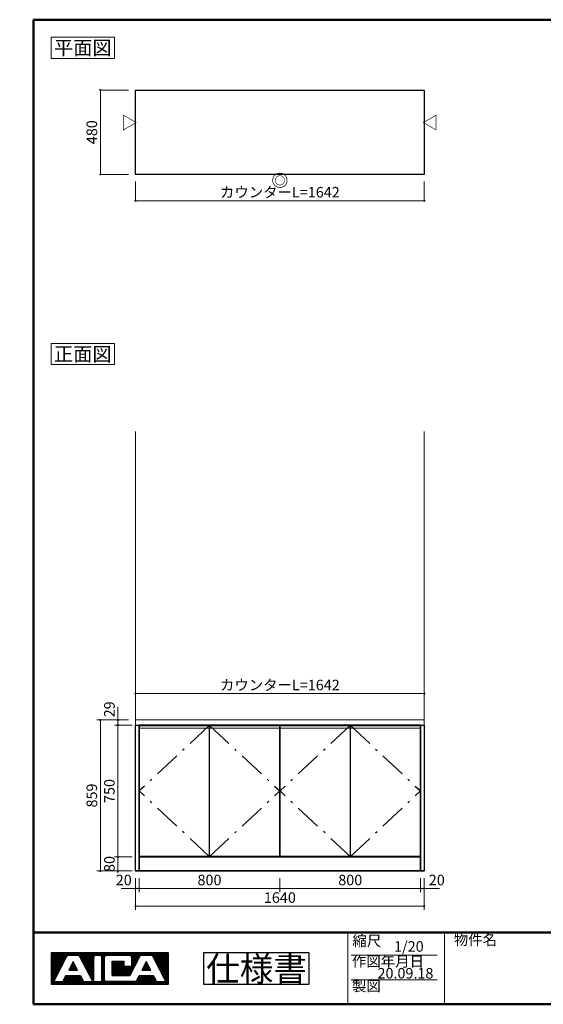
# Model space of a CAD drawing. Units: millimetres. Extents: x 1 to 405, y 5 to 285.
# Drawn here: x 1 to 150, y 5 to 285 of the extents above; entities that cross this region are included whole.
import ezdxf

# ---------------------------------------------------------------- set-up
doc = ezdxf.new("R2010")
doc.units = ezdxf.units.MM
doc.header["$LTSCALE"] = 0.25
doc.linetypes.add('DASHDOT', pattern=[50.5, 30, -9, 2.5, -9])
for name, color, linetype, lineweight in [('1', 7, 'Continuous', 30), ('10', 214, 'Continuous', 50), ('11', 7, 'Continuous', 30), ('12', 94, 'Continuous', 9), ('2', 134, 'Continuous', 9)]:
    doc.layers.add(name, color=color, linetype=linetype, lineweight=lineweight)
doc.styles.get("Standard").update_dxf_attribs({"font": 'txt', "bigfont": 'bigfont'})
doc.styles.add('ＭＳ ゴシック', font='txt')
doc.dimstyles.get("Standard").update_dxf_attribs({"dimtxt": 0.18, "dimasz": 0.18, "dimexe": 0.18, "dimexo": 0.0625, "dimgap": 0.09, "dimtad": 0, "dimtih": 1, "dimtoh": 1, "dimdec": 4, "dimzin": 0, "dimdsep": 46, "dimtxsty": 'Standard', "dimcen": 0.09, "dimadec": 0, "dimazin": 0, "dimtfac": 1, "dimtdec": 4, "dimtofl": 0, "dimtmove": 0, "dimatfit": 3, "dimfxl": 1, "dimtolj": 1, "dimtzin": 0, "dimarcsym": 0})

# ---------------------------------------------------------------- blocks, each defined once
blk = doc.blocks.new('*G16')
at = {"layer": '11', "color": 7, "linetype": 'Continuous', "lineweight": 30}
for p, q in [((53.33, 19.64), (53.33, 10.77)), ((83.33, 19.64), (53.33, 19.64)), ((83.33, 10.77), (83.33, 19.64)), ((53.33, 10.77), (83.33, 10.77))]:
    blk.add_line(p, q, dxfattribs=at)
blk = doc.blocks.new('*G18')
at = {"layer": '2', "color": 134, "linetype": 'Continuous', "lineweight": 9}
for p, q in [((10, 192.91), (28, 192.91)), ((10, 186.91), (10, 192.91)), ((28, 192.91), (28, 186.91)), ((28, 186.91), (10, 186.91))]:
    blk.add_line(p, q, dxfattribs=at)
blk = doc.blocks.new('*G17')
blk.add_blockref('*G18', (0, 0))
at = {"layer": '2', "color": 134, "linetype": 'Continuous', "lineweight": 9, "insert": (19, 187.91), "char_height": 4, "width": 19.0067, "attachment_point": 8}
blk.add_mtext('{\\fＭＳ ゴシック;\\T0.750000;正面図}', dxfattribs=at)
blk = doc.blocks.new('*G20')
at = {"layer": '2', "color": 134, "linetype": 'Continuous', "lineweight": 9}
for p, q in [((10, 280), (28, 280)), ((10, 274), (10, 280)), ((28, 280), (28, 274)), ((28, 274), (10, 274))]:
    blk.add_line(p, q, dxfattribs=at)
blk = doc.blocks.new('*G19')
blk.add_blockref('*G20', (0, 0))
at = {"layer": '2', "color": 134, "linetype": 'Continuous', "lineweight": 9, "insert": (19, 275), "char_height": 4, "width": 18.9783, "attachment_point": 8}
blk.add_mtext('{\\fＭＳ ゴシック;\\T0.750000;平面図}', dxfattribs=at)
blk = doc.blocks.new('_DOT')
at = {"color": 0}
blk.add_line((-0.5, 0), (-1, 0), dxfattribs=at)
at = {"color": 0, "const_width": 0.5}
blk.add_lwpolyline([(-0.25, 0, 1), (0.25, 0, 1)], format="xyb", close=True, dxfattribs=at)
blk = doc.blocks.new('Dim1')
at = {"layer": '2', "color": 134, "linetype": 'Continuous', "lineweight": 9}
for p, q in [((33, 46.91), (28, 46.91)), ((29, 42.91), (29, 46.91)), ((33, 42.91), (28, 42.91))]:
    blk.add_line(p, q, dxfattribs=at)
at = {"layer": '2', "color": 134, "linetype": 'Continuous', "lineweight": 9, "xscale": 0.5999999999999999, "yscale": 0.5999999999999999, "zscale": 0.5999999999999999}
for p, rotation in [((29, 46.91), 269.9999999999998), ((29, 42.91), 89.99999999999959)]:
    blk.add_blockref('_DOT', p, dxfattribs=dict(at, rotation=rotation))
at = {"layer": '2', "color": 134, "linetype": 'Continuous', "lineweight": 9, "insert": (29, 44.91), "char_height": 3, "width": 24.2857, "attachment_point": 8, "rotation": 90, "style": 'ＭＳ ゴシック'}
blk.add_mtext('80', dxfattribs=at)
blk = doc.blocks.new('*G26')
at = {"layer": '1', "color": 7, "linetype": 'Continuous', "lineweight": 30}
for p, q in [((35, 46.91), (115, 46.91)), ((35, 42.91), (35, 46.91)), ((115, 46.91), (115, 42.91)), ((115, 42.91), (35, 42.91))]:
    blk.add_line(p, q, dxfattribs=at)
blk = doc.blocks.new('Dim2')
at = {"layer": '2', "color": 134, "linetype": 'Continuous', "lineweight": 9}
for p, q in [((33, 84.41), (28, 84.41)), ((29, 46.91), (29, 84.41)), ((33, 46.91), (28, 46.91))]:
    blk.add_line(p, q, dxfattribs=at)
at = {"layer": '2', "color": 134, "linetype": 'Continuous', "lineweight": 9, "xscale": 0.5999999999999999, "yscale": 0.5999999999999999, "zscale": 0.5999999999999999}
for p, rotation in [((29, 84.41), 89.99999999999991), ((29, 46.91), 269.9999999999998)]:
    blk.add_blockref('_DOT', p, dxfattribs=dict(at, rotation=rotation))
at = {"layer": '2', "color": 134, "linetype": 'Continuous', "lineweight": 9, "insert": (29, 65.66), "char_height": 3, "width": 38.5714, "attachment_point": 8, "rotation": 90, "style": 'ＭＳ ゴシック'}
blk.add_mtext('750', dxfattribs=at)
blk = doc.blocks.new('*G29')
at = {"layer": '1', "color": 7, "linetype": 'Continuous', "lineweight": 30}
for p, q in [((35.05, 47.06), (35.05, 84.26)), ((35.05, 84.26), (54.95, 84.26)), ((54.95, 84.26), (54.95, 47.06)), ((54.95, 47.06), (35.05, 47.06))]:
    blk.add_line(p, q, dxfattribs=at)
blk = doc.blocks.new('*G30')
at = {"layer": '1', "color": 7, "linetype": 'Continuous', "lineweight": 30}
for p, q in [((55.05, 47.06), (55.05, 84.26)), ((55.05, 84.26), (74.95, 84.26)), ((74.95, 84.26), (74.95, 47.06)), ((74.95, 47.06), (55.05, 47.06))]:
    blk.add_line(p, q, dxfattribs=at)
blk = doc.blocks.new('*G31')
at = {"layer": '1', "color": 7, "linetype": 'Continuous', "lineweight": 30}
for p, q in [((75, 84.41), (35, 84.41)), ((35, 84.41), (35, 46.91)), ((75, 46.91), (75, 84.41)), ((35, 46.91), (75, 46.91))]:
    blk.add_line(p, q, dxfattribs=at)
blk = doc.blocks.new('*G28')
at = {"layer": '1', "color": 7, "linetype": 'Continuous', "lineweight": 9}
for p, q in [((35.05, 83.56), (54.95, 83.56)), ((55.05, 83.56), (74.95, 83.56))]:
    blk.add_line(p, q, dxfattribs=at)
at = {"layer": '2', "color": 134, "linetype": 'DASHDOT', "lineweight": 30}
for p, q in [((54.95, 84.26), (35.05, 65.66)), ((55.05, 84.26), (74.95, 65.66)), ((54.95, 47.06), (35.05, 65.66)), ((55.05, 47.06), (74.95, 65.66))]:
    blk.add_line(p, q, dxfattribs=at)
for name in ['*G31', '*G29', '*G30']:
    blk.add_blockref(name, (0, 0))
blk = doc.blocks.new('*G33')
at = {"layer": '1', "color": 7, "linetype": 'Continuous', "lineweight": 30}
for p, q in [((75.05, 47.06), (75.05, 84.26)), ((75.05, 84.26), (94.95, 84.26)), ((94.95, 84.26), (94.95, 47.06)), ((94.95, 47.06), (75.05, 47.06))]:
    blk.add_line(p, q, dxfattribs=at)
blk = doc.blocks.new('*G34')
at = {"layer": '1', "color": 7, "linetype": 'Continuous', "lineweight": 30}
for p, q in [((95.05, 47.06), (95.05, 84.26)), ((95.05, 84.26), (114.95, 84.26)), ((114.95, 84.26), (114.95, 47.06)), ((114.95, 47.06), (95.05, 47.06))]:
    blk.add_line(p, q, dxfattribs=at)
blk = doc.blocks.new('*G35')
at = {"layer": '1', "color": 7, "linetype": 'Continuous', "lineweight": 30}
for p, q in [((115, 84.41), (75, 84.41)), ((75, 84.41), (75, 46.91)), ((115, 46.91), (115, 84.41)), ((75, 46.91), (115, 46.91))]:
    blk.add_line(p, q, dxfattribs=at)
blk = doc.blocks.new('*G32')
at = {"layer": '1', "color": 7, "linetype": 'Continuous', "lineweight": 9}
for p, q in [((75.05, 83.56), (94.95, 83.56)), ((95.05, 83.56), (114.95, 83.56))]:
    blk.add_line(p, q, dxfattribs=at)
at = {"layer": '2', "color": 134, "linetype": 'DASHDOT', "lineweight": 30}
for p, q in [((94.95, 84.26), (75.05, 65.66)), ((95.05, 84.26), (114.95, 65.66)), ((94.95, 47.06), (75.05, 65.66)), ((95.05, 47.06), (114.95, 65.66))]:
    blk.add_line(p, q, dxfattribs=at)
for name in ['*G35', '*G33', '*G34']:
    blk.add_blockref(name, (0, 0))
blk = doc.blocks.new('Dim3')
at = {"layer": '2', "color": 134, "linetype": 'Continuous', "lineweight": 9}
for p, q in [((35, 40.91), (35, 36.91)), ((75, 40.91), (75, 36.91)), ((35, 37.91), (75, 37.91))]:
    blk.add_line(p, q, dxfattribs=at)
at = {"layer": '2', "color": 134, "linetype": 'Continuous', "lineweight": 9, "xscale": 0.5999999999999999, "yscale": 0.5999999999999999, "zscale": 0.5999999999999999}
for p, rotation in [((35, 37.91), 179.9999999999998), ((75, 37.91), 359.9999999999997)]:
    blk.add_blockref('_DOT', p, dxfattribs=dict(at, rotation=rotation))
at = {"layer": '2', "color": 134, "linetype": 'Continuous', "lineweight": 9, "insert": (55, 37.91), "char_height": 3, "width": 38.5714, "attachment_point": 8, "style": 'ＭＳ ゴシック'}
blk.add_mtext('800', dxfattribs=at)
blk = doc.blocks.new('Dim4')
at = {"layer": '2', "color": 134, "linetype": 'Continuous', "lineweight": 9}
for p, q in [((75, 40.91), (75, 36.91)), ((115, 40.91), (115, 36.91)), ((75, 37.91), (115, 37.91))]:
    blk.add_line(p, q, dxfattribs=at)
at = {"layer": '2', "color": 134, "linetype": 'Continuous', "lineweight": 9, "xscale": 0.5999999999999999, "yscale": 0.5999999999999999, "zscale": 0.5999999999999999}
for p, rotation in [((75, 37.91), 179.9999999999998), ((115, 37.91), 359.9999999999997)]:
    blk.add_blockref('_DOT', p, dxfattribs=dict(at, rotation=rotation))
at = {"layer": '2', "color": 134, "linetype": 'Continuous', "lineweight": 9, "insert": (95, 37.91), "char_height": 3, "width": 38.5714, "attachment_point": 8, "style": 'ＭＳ ゴシック'}
blk.add_mtext('800', dxfattribs=at)
blk = doc.blocks.new('Dim15')
at = {"layer": '2', "color": 134, "linetype": 'Continuous', "lineweight": 9}
for p, q in [((32, 265), (24, 265)), ((24, 241), (24, 265)), ((32, 241), (24, 241))]:
    blk.add_line(p, q, dxfattribs=at)
at = {"layer": '2', "color": 134, "linetype": 'Continuous', "lineweight": 9, "xscale": 0.6000000000000001, "yscale": 0.6000000000000001, "zscale": 0.6000000000000001}
for p, rotation in [((24, 265), 89.99999999999991), ((24, 241), 269.9999999999998)]:
    blk.add_blockref('_DOT', p, dxfattribs=dict(at, rotation=rotation))
at = {"layer": '2', "color": 134, "linetype": 'Continuous', "lineweight": 9, "insert": (24, 253), "char_height": 3, "width": 38.5714, "attachment_point": 8, "rotation": 90, "style": 'ＭＳ ゴシック'}
blk.add_mtext('480', dxfattribs=at)
blk = doc.blocks.new('Dim16')
at = {"layer": '2', "color": 134, "linetype": 'Continuous', "lineweight": 9}
for p, q in [((33.95, 239), (33.95, 233.5)), ((116.05, 239), (116.05, 233.5)), ((33.95, 233.5), (116.05, 233.5))]:
    blk.add_line(p, q, dxfattribs=at)
at = {"layer": '2', "color": 134, "linetype": 'Continuous', "lineweight": 9, "xscale": 0.6000000000000001, "yscale": 0.6000000000000001, "zscale": 0.6000000000000001}
for p, rotation in [((33.95, 233.5), 179.9999999999998), ((116.05, 233.5), 359.9999999999997)]:
    blk.add_blockref('_DOT', p, dxfattribs=dict(at, rotation=rotation))
at = {"layer": '2', "color": 134, "linetype": 'Continuous', "lineweight": 9, "insert": (75, 233.5), "char_height": 3, "width": 147.8571, "attachment_point": 8, "style": 'ＭＳ ゴシック'}
blk.add_mtext('カウンターL=1642', dxfattribs=at)
blk = doc.blocks.new('*G73')
at = {"layer": '1', "color": 7, "linetype": 'Continuous', "lineweight": 30}
for p, q in [((33.95, 241), (33.95, 265)), ((33.95, 265), (116.05, 265)), ((116.05, 265), (116.05, 241)), ((116.05, 241), (33.95, 241))]:
    blk.add_line(p, q, dxfattribs=at)
blk = doc.blocks.new('*G72')
blk.add_blockref('*G73', (0, 0))
blk = doc.blocks.new('*G74')
at = {"layer": '2', "color": 134, "linetype": 'Continuous', "lineweight": 9, "insert": (33.9, 255.75), "char_height": 3.5, "width": 5.4769, "attachment_point": 2, "rotation": 270}
blk.add_mtext('{\\fＭＳ ゴシック;\\T0.750000;△}', dxfattribs=at)
blk = doc.blocks.new('*G75')
at = {"layer": '2', "color": 134, "linetype": 'Continuous', "lineweight": 9, "insert": (116.04, 255.74), "char_height": 3.5, "width": 5.4769, "attachment_point": 2, "rotation": 90}
blk.add_mtext('{\\fＭＳ ゴシック;\\T0.750000;△}', dxfattribs=at)
blk = doc.blocks.new('*G77')
at = {"layer": '2', "color": 134, "linetype": 'Continuous', "lineweight": 9, "insert": (75, 241), "char_height": 3.5, "width": 5.4521, "attachment_point": 2}
blk.add_mtext('{\\fＭＳ ゴシック;\\T0.750000;◎}', dxfattribs=at)
blk = doc.blocks.new('*G76')
blk.add_blockref('*G77', (0, 0))
blk = doc.blocks.new('Dim17')
at = {"layer": '2', "color": 134, "linetype": 'Continuous', "lineweight": 9}
for p, q in [((34, 40.91), (34, 36.91)), ((35, 40.91), (35, 36.91)), ((29.91, 37.91), (35, 37.91))]:
    blk.add_line(p, q, dxfattribs=at)
at = {"layer": '2', "color": 134, "linetype": 'Continuous', "lineweight": 9, "xscale": 0.6, "yscale": 0.6, "zscale": 0.6}
for p, rotation in [((34, 37.91), 359.9999999999997), ((35, 37.91), 179.9999999999995)]:
    blk.add_blockref('_DOT', p, dxfattribs=dict(at, rotation=rotation))
at = {"layer": '2', "color": 134, "linetype": 'Continuous', "lineweight": 9, "insert": (32.91, 37.91), "char_height": 3, "width": 24.2857, "attachment_point": 9, "style": 'ＭＳ ゴシック'}
blk.add_mtext('20', dxfattribs=at)
blk = doc.blocks.new('Dim18')
at = {"layer": '2', "color": 134, "linetype": 'Continuous', "lineweight": 9}
for p, q in [((34, 40.91), (34, 31.91)), ((116, 40.91), (116, 31.91)), ((34, 32.91), (116, 32.91))]:
    blk.add_line(p, q, dxfattribs=at)
at = {"layer": '2', "color": 134, "linetype": 'Continuous', "lineweight": 9, "xscale": 0.6, "yscale": 0.6, "zscale": 0.6}
for p, rotation in [((34, 32.91), 179.9999999999998), ((116, 32.91), 359.9999999999997)]:
    blk.add_blockref('_DOT', p, dxfattribs=dict(at, rotation=rotation))
at = {"layer": '2', "color": 134, "linetype": 'Continuous', "lineweight": 9, "insert": (75, 32.91), "char_height": 3, "width": 50.7143, "attachment_point": 8, "style": 'ＭＳ ゴシック'}
blk.add_mtext('1640', dxfattribs=at)
blk = doc.blocks.new('Dim19')
at = {"layer": '2', "color": 134, "linetype": 'Continuous', "lineweight": 9}
for p, q in [((115, 40.91), (115, 36.91)), ((116, 40.91), (116, 36.91)), ((115, 37.91), (120.33, 37.91))]:
    blk.add_line(p, q, dxfattribs=at)
at = {"layer": '2', "color": 134, "linetype": 'Continuous', "lineweight": 9, "xscale": 0.6, "yscale": 0.6, "zscale": 0.6}
for p, rotation in [((115, 37.91), 359.9999999999997), ((116, 37.91), 179.9999999999995)]:
    blk.add_blockref('_DOT', p, dxfattribs=dict(at, rotation=rotation))
at = {"layer": '2', "color": 134, "linetype": 'Continuous', "lineweight": 9, "insert": (117.33, 37.91), "char_height": 3, "width": 24.2857, "attachment_point": 7, "style": 'ＭＳ ゴシック'}
blk.add_mtext('20', dxfattribs=at)
blk = doc.blocks.new('Dim20')
at = {"layer": '2', "color": 134, "linetype": 'Continuous', "lineweight": 9}
for p, q in [((29, 84.41), (29, 89.6)), ((32, 85.86), (28, 85.86)), ((32, 84.41), (28, 84.41))]:
    blk.add_line(p, q, dxfattribs=at)
at = {"layer": '2', "color": 134, "linetype": 'Continuous', "lineweight": 9, "xscale": 0.6, "yscale": 0.6, "zscale": 0.6}
for p, rotation in [((29, 85.86), 269.9999999999998), ((29, 84.41), 89.99999999999959)]:
    blk.add_blockref('_DOT', p, dxfattribs=dict(at, rotation=rotation))
at = {"layer": '2', "color": 134, "linetype": 'Continuous', "lineweight": 9, "insert": (29, 86.6), "char_height": 3, "width": 23.5714, "attachment_point": 7, "rotation": 90, "style": 'ＭＳ ゴシック'}
blk.add_mtext('29', dxfattribs=at)
blk = doc.blocks.new('Dim21')
at = {"layer": '2', "color": 134, "linetype": 'Continuous', "lineweight": 9}
for p, q in [((32, 85.86), (23, 85.86)), ((24, 42.91), (24, 85.86)), ((33, 42.91), (23, 42.91))]:
    blk.add_line(p, q, dxfattribs=at)
at = {"layer": '2', "color": 134, "linetype": 'Continuous', "lineweight": 9, "xscale": 0.6, "yscale": 0.6, "zscale": 0.6}
for p, rotation in [((24, 85.86), 89.99999999999991), ((24, 42.91), 269.9999999999998)]:
    blk.add_blockref('_DOT', p, dxfattribs=dict(at, rotation=rotation))
at = {"layer": '2', "color": 134, "linetype": 'Continuous', "lineweight": 9, "insert": (24, 64.38), "char_height": 3, "width": 37.8571, "attachment_point": 8, "rotation": 90, "style": 'ＭＳ ゴシック'}
blk.add_mtext('859', dxfattribs=at)
blk = doc.blocks.new('*G83')
at = {"layer": '1', "color": 7, "linetype": 'Continuous', "lineweight": 30}
for p, q in [((34, 84.41), (35, 84.41)), ((34, 42.91), (34, 84.41)), ((35, 84.41), (35, 42.91)), ((35, 42.91), (34, 42.91))]:
    blk.add_line(p, q, dxfattribs=at)
blk = doc.blocks.new('*G84')
at = {"layer": '1', "color": 7, "linetype": 'Continuous', "lineweight": 9}
for p, q in [((33.95, 85.86), (116.05, 85.86)), ((33.95, 84.41), (33.95, 85.86)), ((116.05, 84.41), (33.95, 84.41)), ((116.05, 85.86), (116.05, 84.41))]:
    blk.add_line(p, q, dxfattribs=at)
blk = doc.blocks.new('*G85')
at = {"layer": '1', "color": 7, "linetype": 'Continuous', "lineweight": 30}
for p, q in [((115, 84.41), (116, 84.41)), ((115, 42.91), (115, 84.41)), ((116, 84.41), (116, 42.91)), ((116, 42.91), (115, 42.91))]:
    blk.add_line(p, q, dxfattribs=at)
blk = doc.blocks.new('Dim22')
at = {"layer": '2', "color": 134, "linetype": 'Continuous', "lineweight": 9}
for p, q in [((33.95, 87.86), (33.95, 94.36)), ((33.95, 93.36), (116.05, 93.36)), ((116.05, 87.86), (116.05, 94.36))]:
    blk.add_line(p, q, dxfattribs=at)
at = {"layer": '2', "color": 134, "linetype": 'Continuous', "lineweight": 9, "xscale": 0.6, "yscale": 0.6, "zscale": 0.6}
for p, rotation in [((33.95, 93.36), 179.9999999999998), ((116.05, 93.36), 359.9999999999997)]:
    blk.add_blockref('_DOT', p, dxfattribs=dict(at, rotation=rotation))
at = {"layer": '2', "color": 134, "linetype": 'Continuous', "lineweight": 9, "insert": (75, 93.36), "char_height": 3, "width": 147.8571, "attachment_point": 8, "style": 'ＭＳ ゴシック'}
blk.add_mtext('カウンターL=1642', dxfattribs=at)

msp = doc.modelspace()

# ---------------------------------------------------------------- linework, layer by layer
at = {"layer": '10', "color": 214, "linetype": 'Continuous', "lineweight": 50}
for p, q in [((405, 285), (5, 285)), ((5, 285), (5, 5)), ((5, 25.408), (405, 25.408)), ((5, 5), (405, 5))]:
    msp.add_line(p, q, dxfattribs=at)
at = {"layer": '11', "color": 7, "linetype": 'Continuous', "lineweight": 9}
for p, q in [((94.353, 5), (94.353, 25.408)), ((121.768, 5), (121.768, 25.408)), ((95.255, 19), (119.745, 19)), ((95.255, 12), (119.745, 12))]:
    msp.add_line(p, q, dxfattribs=at)
at = {"layer": '11', "color": 7, "linetype": 'Continuous', "lineweight": 30}
for p, q in [((43.334, 19.636), (10, 19.636)), ((10, 19.636), (10, 10.772)), ((10, 19.313), (10.323, 19.636)), ((10, 18.981), (10.656, 19.636)), ((10, 18.657), (10.979, 19.636)), ((10, 18.334), (11.302, 19.636)), ((10, 18.002), (11.634, 19.636)), ((10, 17.679), (11.958, 19.636)), ((10, 17.356), (12.281, 19.636)), ((10, 17.023), (12.613, 19.636)), ((10, 16.7), (12.936, 19.636)), ((10, 16.368), (13.269, 19.636)), ((10, 16.044), (13.592, 19.636)), ((10, 15.721), (13.915, 19.636)), ((10, 15.389), (14.248, 19.636)), ((10, 15.066), (14.571, 19.636)), ((10, 14.742), (14.894, 19.636)), ((10, 14.41), (15.226, 19.636)), ((14.755, 18.842), (15.549, 19.636)), ((15.134, 18.898), (15.873, 19.636)), ((15.466, 18.898), (16.205, 19.636)), ((15.79, 18.898), (16.528, 19.636)), ((16.113, 18.898), (16.851, 19.636)), ((16.445, 18.898), (17.184, 19.636)), ((16.768, 18.898), (17.507, 19.636)), ((17.101, 18.898), (17.839, 19.636)), ((17.424, 18.898), (18.163, 19.636)), ((17.719, 18.87), (18.486, 19.636)), ((17.941, 18.768), (18.818, 19.636)), ((18.107, 18.602), (19.141, 19.636)), ((18.237, 18.399), (19.465, 19.636)), ((18.347, 18.187), (19.797, 19.636)), ((18.458, 17.974), (20.12, 19.636)), ((18.569, 17.762), (20.443, 19.636)), ((18.68, 17.54), (20.776, 19.636)), ((18.791, 17.328), (21.099, 19.636)), ((18.901, 17.115), (21.422, 19.636)), ((19.012, 16.903), (21.755, 19.636)), ((19.123, 16.681), (22.078, 19.636)), ((19.243, 16.469), (22.41, 19.636)), ((19.354, 16.257), (22.733, 19.636)), ((19.465, 16.035), (23.057, 19.636)), ((22.65, 18.898), (23.389, 19.636)), ((22.973, 18.898), (23.712, 19.636)), ((23.297, 18.898), (24.035, 19.636)), ((23.629, 18.898), (24.368, 19.636)), ((23.943, 18.888), (24.691, 19.636)), ((24.174, 18.796), (25.014, 19.636)), ((24.331, 18.621), (25.347, 19.636)), ((24.405, 18.371), (25.67, 19.636)), ((24.405, 18.048), (25.993, 19.636)), ((25.54, 18.851), (26.325, 19.636)), ((25.91, 18.898), (26.648, 19.636)), ((26.233, 18.898), (26.972, 19.636)), ((26.565, 18.898), (27.304, 19.636)), ((26.889, 18.898), (27.627, 19.636)), ((27.221, 18.898), (27.96, 19.636)), ((27.544, 18.898), (28.283, 19.636)), ((27.867, 18.898), (28.606, 19.636)), ((28.2, 18.898), (28.938, 19.636)), ((28.523, 18.898), (29.262, 19.636)), ((28.846, 18.898), (29.585, 19.636)), ((29.179, 18.898), (29.917, 19.636)), ((29.502, 18.898), (30.24, 19.636)), ((29.825, 18.898), (30.564, 19.636)), ((30.157, 18.898), (30.896, 19.636)), ((30.481, 18.898), (31.219, 19.636)), ((30.804, 18.898), (31.542, 19.636)), ((31.136, 18.898), (31.875, 19.636)), ((31.459, 18.898), (32.198, 19.636)), ((31.792, 18.898), (32.53, 19.636)), ((32.115, 18.898), (32.854, 19.636)), ((32.41, 18.861), (33.177, 19.636)), ((32.623, 18.759), (33.509, 19.636)), ((32.789, 18.593), (33.832, 19.636)), ((32.9, 18.38), (34.156, 19.636)), ((32.937, 18.085), (34.488, 19.636)), ((32.937, 17.762), (34.811, 19.636)), ((32.937, 17.439), (35.134, 19.636)), ((32.937, 17.106), (35.467, 19.636)), ((32.937, 16.783), (35.79, 19.636)), ((32.937, 16.46), (36.113, 19.636)), ((35.698, 18.888), (36.446, 19.636)), ((36.03, 18.898), (36.769, 19.636)), ((36.353, 18.898), (37.092, 19.636)), ((36.686, 18.898), (37.424, 19.636)), ((37.009, 18.898), (37.748, 19.636)), ((37.341, 18.898), (38.08, 19.636)), ((37.664, 18.898), (38.403, 19.636)), ((37.988, 18.898), (38.726, 19.636)), ((38.32, 18.898), (39.059, 19.636)), ((38.588, 18.842), (39.382, 19.636)), ((38.791, 18.713), (39.705, 19.636)), ((38.929, 18.537), (40.037, 19.636)), ((39.049, 18.325), (40.361, 19.636)), ((39.16, 18.113), (40.684, 19.636)), ((39.271, 17.891), (41.016, 19.636)), ((39.382, 17.679), (41.339, 19.636)), ((39.493, 17.466), (41.663, 19.636)), ((39.603, 17.254), (41.995, 19.636)), ((39.724, 17.032), (42.318, 19.636)), ((39.834, 16.82), (42.651, 19.636)), ((39.945, 16.608), (42.974, 19.636)), ((40.056, 16.395), (43.297, 19.636)), ((43.334, 10.772), (43.334, 19.636)), ((10, 14.087), (14.34, 18.427)), ((10, 13.764), (13.98, 17.743)), ((10, 13.431), (13.629, 17.06)), ((10.739, 11.511), (14.377, 18.501)), ((16.279, 17.152), (15.023, 14.742)), ((17.526, 18.898), (15.032, 18.898)), ((15.863, 16.358), (16.408, 16.903)), ((16.224, 17.042), (16.297, 17.115)), ((17.535, 14.742), (16.279, 17.152)), ((21.819, 11.511), (18.181, 18.501)), ((19.575, 15.823), (22.096, 18.344)), ((19.686, 15.61), (22.096, 18.02)), ((19.797, 15.398), (22.096, 17.697)), ((19.908, 15.176), (22.096, 17.365)), ((20.019, 14.964), (22.096, 17.042)), ((22.096, 11.511), (22.096, 18.344)), ((23.851, 18.898), (22.65, 18.898)), ((24.405, 17.716), (25.097, 18.408)), ((24.405, 11.511), (24.405, 18.344)), ((24.405, 17.392), (25.051, 18.039)), ((24.405, 17.069), (25.051, 17.716)), ((24.405, 16.737), (25.051, 17.383)), ((24.405, 16.414), (25.051, 17.06)), ((25.051, 18.159), (25.051, 12.249)), ((32.198, 18.898), (25.79, 18.898)), ((27.359, 13.173), (27.359, 17.235)), ((27.359, 17.235), (30.628, 17.235)), ((27.359, 17.079), (27.516, 17.235)), ((27.359, 16.755), (27.84, 17.235)), ((27.359, 16.432), (28.163, 17.235)), ((27.359, 16.1), (28.495, 17.235)), ((27.359, 15.777), (28.818, 17.235)), ((27.359, 15.453), (29.142, 17.235)), ((27.359, 15.121), (29.474, 17.235)), ((27.359, 14.798), (29.797, 17.235)), ((27.359, 14.465), (30.13, 17.235)), ((27.359, 14.142), (30.453, 17.235)), ((27.359, 13.819), (30.628, 17.088)), ((30.305, 13.173), (34.636, 17.494)), ((30.628, 17.235), (30.628, 15.85)), ((30.628, 13.173), (34.276, 16.82)), ((35.153, 18.501), (32.383, 13.173)), ((32.937, 16.127), (34.987, 18.177)), ((32.937, 15.85), (32.937, 18.159)), ((37.055, 17.152), (35.799, 14.742)), ((38.302, 18.898), (35.808, 18.898)), ((36.519, 16.118), (37.221, 16.829)), ((36.87, 16.801), (37.11, 17.042)), ((38.311, 14.742), (37.055, 17.152)), ((42.595, 11.511), (38.957, 18.501)), ((40.167, 16.174), (43.334, 19.341)), ((40.278, 15.961), (43.334, 19.018)), ((40.388, 15.749), (43.334, 18.694)), ((40.499, 15.536), (43.334, 18.362)), ((40.61, 15.315), (43.334, 18.039)), ((40.721, 15.102), (43.334, 17.716)), ((40.841, 14.89), (43.334, 17.383)), ((40.952, 14.678), (43.334, 17.06)), ((10, 13.108), (13.269, 16.377)), ((10, 12.785), (12.918, 15.703)), ((10, 12.452), (12.567, 15.019)), ((10, 12.129), (12.207, 14.336)), ((15.023, 14.742), (17.535, 14.742)), ((15.162, 15.001), (16.63, 16.478)), ((15.226, 14.742), (16.741, 16.257)), ((15.513, 15.684), (16.519, 16.691)), ((15.549, 14.742), (16.851, 16.044)), ((15.882, 14.742), (16.972, 15.832)), ((16.205, 14.742), (17.082, 15.62)), ((16.528, 14.742), (17.193, 15.398)), ((16.861, 14.742), (17.304, 15.186)), ((17.184, 14.742), (17.415, 14.973)), ((17.516, 14.742), (17.526, 14.761)), ((20.129, 14.752), (22.096, 16.718)), ((20.24, 14.539), (22.096, 16.386)), ((20.36, 14.318), (22.096, 16.063)), ((20.471, 14.105), (22.096, 15.74)), ((20.582, 13.893), (22.096, 15.407)), ((20.693, 13.68), (22.096, 15.084)), ((20.804, 13.459), (22.096, 14.761)), ((20.914, 13.247), (22.096, 14.428)), ((21.025, 13.034), (22.096, 14.105)), ((24.405, 16.081), (25.051, 16.728)), ((24.405, 15.758), (25.051, 16.404)), ((24.405, 15.435), (25.051, 16.081)), ((24.405, 15.102), (25.051, 15.749)), ((24.405, 14.779), (25.051, 15.426)), ((24.405, 14.456), (25.051, 15.102)), ((24.405, 14.124), (25.051, 14.77)), ((24.405, 13.801), (25.051, 14.447)), ((24.405, 13.477), (25.051, 14.124)), ((27.359, 13.487), (30.628, 16.755)), ((27.369, 13.173), (30.628, 16.432)), ((27.692, 13.173), (30.628, 16.109)), ((28.024, 13.173), (30.702, 15.85)), ((28.347, 13.173), (31.025, 15.85)), ((28.671, 13.173), (31.349, 15.85)), ((29.003, 13.173), (31.681, 15.85)), ((29.326, 13.173), (32.004, 15.85)), ((29.649, 13.173), (32.327, 15.85)), ((29.982, 13.173), (32.66, 15.85)), ((30.628, 15.85), (32.937, 15.85)), ((30.961, 13.173), (33.925, 16.137)), ((31.284, 13.173), (33.574, 15.453)), ((31.616, 13.173), (33.214, 14.779)), ((31.939, 13.173), (32.863, 14.096)), ((35.799, 14.742), (38.311, 14.742)), ((35.808, 14.752), (37.452, 16.395)), ((36.122, 14.742), (37.563, 16.183)), ((36.159, 15.435), (37.341, 16.608)), ((36.446, 14.742), (37.674, 15.97)), ((36.769, 14.742), (37.784, 15.749)), ((37.101, 14.742), (37.895, 15.536)), ((37.424, 14.742), (38.006, 15.324)), ((37.757, 14.742), (38.117, 15.112)), ((38.08, 14.742), (38.228, 14.899)), ((41.062, 14.456), (43.334, 16.737)), ((41.173, 14.244), (43.334, 16.404)), ((41.284, 14.031), (43.334, 16.081)), ((41.395, 13.819), (43.334, 15.749)), ((41.506, 13.597), (43.334, 15.426)), ((41.616, 13.385), (43.334, 15.102)), ((41.727, 13.173), (43.334, 14.77)), ((41.847, 12.96), (43.334, 14.447)), ((41.958, 12.739), (43.334, 14.124)), ((10, 11.797), (11.856, 13.653)), ((10, 11.474), (11.505, 12.979)), ((10, 11.15), (11.145, 12.295)), ((10, 10.818), (10.794, 11.612)), ((10.277, 10.772), (11.016, 11.511)), ((10.6, 10.772), (11.339, 11.511)), ((10.739, 11.511), (13.343, 11.511)), ((10.933, 10.772), (11.671, 11.511)), ((11.256, 10.772), (11.994, 11.511)), ((11.579, 10.772), (12.318, 11.511)), ((11.911, 10.772), (12.65, 11.511)), ((12.235, 10.772), (12.973, 11.511)), ((12.558, 10.772), (13.296, 11.511)), ((12.89, 10.772), (15.291, 13.173)), ((13.213, 10.772), (15.614, 13.173)), ((13.343, 11.511), (14.201, 13.173)), ((13.389, 11.594), (14.959, 13.173)), ((13.546, 10.772), (15.947, 13.173)), ((13.74, 12.277), (14.635, 13.173)), ((13.869, 10.772), (16.27, 13.173)), ((14.081, 12.951), (14.312, 13.173)), ((14.192, 10.772), (16.593, 13.173)), ((14.201, 13.173), (18.347, 13.173)), ((14.525, 10.772), (16.925, 13.173)), ((14.848, 10.772), (17.249, 13.173)), ((15.171, 10.772), (17.572, 13.173)), ((15.503, 10.772), (17.904, 13.173)), ((15.827, 10.772), (18.227, 13.173)), ((16.15, 10.772), (18.421, 13.034)), ((16.482, 10.772), (18.532, 12.822)), ((16.805, 10.772), (18.643, 12.609)), ((17.128, 10.772), (18.754, 12.397)), ((17.461, 10.772), (18.864, 12.175)), ((17.784, 10.772), (18.975, 11.963)), ((18.107, 10.772), (19.086, 11.751)), ((18.347, 13.173), (19.215, 11.511)), ((18.44, 10.772), (19.206, 11.538)), ((18.763, 10.772), (19.502, 11.511)), ((19.095, 10.772), (19.834, 11.511)), ((19.215, 11.511), (21.819, 11.511)), ((19.418, 10.772), (20.157, 11.511)), ((19.742, 10.772), (20.48, 11.511)), ((20.074, 10.772), (20.813, 11.511)), ((20.397, 10.772), (21.136, 11.511)), ((20.72, 10.772), (21.459, 11.511)), ((21.053, 10.772), (21.792, 11.511)), ((21.136, 12.822), (22.096, 13.773)), ((21.247, 12.6), (22.096, 13.45)), ((21.358, 12.388), (22.096, 13.126)), ((21.376, 10.772), (22.115, 11.511)), ((21.478, 12.175), (22.096, 12.794)), ((21.588, 11.963), (22.096, 12.471)), ((21.699, 11.741), (22.096, 12.148)), ((21.699, 10.772), (22.438, 11.511)), ((21.81, 11.529), (22.096, 11.815)), ((22.032, 10.772), (22.77, 11.511)), ((22.096, 11.511), (24.405, 11.511)), ((22.355, 10.772), (23.093, 11.511)), ((22.678, 10.772), (23.417, 11.511)), ((23.01, 10.772), (23.749, 11.511)), ((23.334, 10.772), (24.072, 11.511)), ((23.666, 10.772), (24.405, 11.511)), ((23.989, 10.772), (25.134, 11.917)), ((24.312, 10.772), (25.263, 11.723)), ((24.405, 13.145), (25.051, 13.791)), ((24.405, 12.822), (25.051, 13.468)), ((24.405, 12.499), (25.051, 13.145)), ((24.405, 12.166), (25.051, 12.813)), ((24.405, 11.843), (25.051, 12.489)), ((24.405, 11.511), (25.06, 12.175)), ((24.645, 10.772), (25.457, 11.594)), ((24.968, 10.772), (25.716, 11.52)), ((25.291, 10.772), (26.03, 11.511)), ((25.624, 10.772), (26.362, 11.511)), ((34.119, 11.511), (25.79, 11.511)), ((25.947, 10.772), (26.685, 11.511)), ((26.27, 10.772), (27.009, 11.511)), ((26.602, 10.772), (27.341, 11.511)), ((26.926, 10.772), (27.664, 11.511)), ((27.249, 10.772), (27.987, 11.511)), ((27.359, 13.173), (32.383, 13.173)), ((27.581, 10.772), (28.32, 11.511)), ((27.904, 10.772), (28.643, 11.511)), ((28.227, 10.772), (28.966, 11.511)), ((28.56, 10.772), (29.299, 11.511)), ((28.883, 10.772), (29.622, 11.511)), ((29.215, 10.772), (29.954, 11.511)), ((29.539, 10.772), (30.277, 11.511)), ((29.862, 10.772), (30.601, 11.511)), ((30.194, 10.772), (30.933, 11.511)), ((30.517, 10.772), (31.256, 11.511)), ((30.841, 10.772), (31.579, 11.511)), ((31.173, 10.772), (31.912, 11.511)), ((31.496, 10.772), (32.235, 11.511)), ((31.819, 10.772), (32.558, 11.511)), ((32.152, 10.772), (32.891, 11.511)), ((32.263, 13.173), (32.512, 13.422)), ((32.475, 10.772), (33.214, 11.511)), ((32.798, 10.772), (33.537, 11.511)), ((33.131, 10.772), (33.869, 11.511)), ((33.454, 10.772), (35.855, 13.173)), ((33.786, 10.772), (36.187, 13.173)), ((34.109, 10.772), (36.51, 13.173)), ((34.119, 11.511), (34.977, 13.173)), ((34.386, 12.028), (35.531, 13.173)), ((34.433, 10.772), (36.833, 13.173)), ((34.737, 12.702), (35.199, 13.173)), ((34.765, 10.772), (37.166, 13.173)), ((34.977, 13.173), (39.123, 13.173)), ((35.088, 10.772), (37.489, 13.173)), ((35.411, 10.772), (37.812, 13.173)), ((35.744, 10.772), (38.145, 13.173)), ((36.067, 10.772), (38.468, 13.173)), ((36.39, 10.772), (38.791, 13.173)), ((36.723, 10.772), (39.123, 13.173)), ((37.046, 10.772), (39.234, 12.96)), ((37.369, 10.772), (39.345, 12.748)), ((37.701, 10.772), (39.456, 12.526)), ((38.025, 10.772), (39.567, 12.314)), ((38.357, 10.772), (39.687, 12.101)), ((38.68, 10.772), (39.797, 11.889)), ((39.003, 10.772), (39.908, 11.677)), ((39.123, 13.173), (39.991, 11.511)), ((39.336, 10.772), (40.074, 11.511)), ((39.659, 10.772), (40.398, 11.511)), ((39.982, 10.772), (40.721, 11.511)), ((39.991, 11.511), (42.595, 11.511)), ((40.314, 10.772), (41.053, 11.511)), ((40.638, 10.772), (41.376, 11.511)), ((40.961, 10.772), (41.7, 11.511)), ((41.293, 10.772), (42.032, 11.511)), ((41.616, 10.772), (42.355, 11.511)), ((41.94, 10.772), (43.334, 12.166)), ((42.069, 12.526), (43.334, 13.791)), ((42.18, 12.314), (43.334, 13.468)), ((42.272, 10.772), (43.334, 11.834)), ((42.291, 12.101), (43.334, 13.145)), ((42.401, 11.88), (43.334, 12.813)), ((42.512, 11.667), (43.334, 12.489)), ((42.595, 10.772), (43.334, 11.511)), ((10, 10.772), (43.334, 10.772)), ((42.918, 10.772), (43.334, 11.187)), ((43.251, 10.772), (43.334, 10.855))]:
    msp.add_line(p, q, dxfattribs=at)
for centre, radius, start, end in [((15.032, 18.159), 0.739, 90.01167, 152.46407), ((17.526, 18.159), 0.739, 27.50197, 90.01167), ((22.65, 18.344), 0.554, 90.01167, 180.02334), ((23.851, 18.344), 0.554, 0, 90.01167), ((25.79, 18.159), 0.739, 90.01167, 180.02334), ((32.198, 18.159), 0.739, 0, 90.01167), ((35.808, 18.159), 0.739, 90.01167, 152.46407), ((38.302, 18.159), 0.739, 27.50197, 90.01167), ((25.79, 12.249), 0.739, 180.02334, 269.97771)]:
    msp.add_arc(centre, radius, start, end, dxfattribs=at)
at = {"layer": '2', "color": 134, "linetype": 'Continuous', "lineweight": 9}
for p, q in [((34, 42.908), (34, 167.908)), ((116, 42.908), (116, 167.908)), ((34, 42.908), (116, 42.908))]:
    msp.add_line(p, q, dxfattribs=at)

# ---------------------------------------------------------------- block references
for name in ['*G19', '*G72', '*G74', '*G75', '*G76', '*G17', '*G84', '*G83', '*G28', '*G32', '*G85', '*G26', '*G16']:
    msp.add_blockref(name, (0, 0))

# ---------------------------------------------------------------- texts
at = {"layer": '11', "color": 7, "linetype": 'Continuous', "lineweight": 9, "insert": (68.376, 15.064), "char_height": 7, "width": 34.31536, "attachment_point": 5}
msp.add_mtext('{\\fＭＳ ゴシック;\\T0.750000;仕様書}', dxfattribs=at)
at = {"layer": '12', "color": 94, "linetype": 'Continuous', "lineweight": 9, "char_height": 3}
for s, insert, width, attachment_point in [('{\\fＭＳ ゴシック;\\T0.750000;物件名}', (124.433, 21.844), 13.99517, 7), ('{\\fＭＳ ゴシック;\\T0.750000;縮尺}', (95.617, 21.537), 9.8603, 7), ('{\\fＭＳ ゴシック;\\T0.775244;1/20}', (111.66, 21.451), 8.45211, 5), ('{\\fＭＳ ゴシック;\\T0.750000;作図年月日}', (95.488, 15.717), 23.57697, 7), ('{\\fＭＳ ゴシック;\\T0.762123;20.09.18}', (102.733, 13.828), 17.00376, 4), ('{\\fＭＳ ゴシック;\\T0.750000;製図}', (95.488, 8.717), 9.49394, 7)]:
    msp.add_mtext(s, dxfattribs=dict(at, insert=insert, width=width, attachment_point=attachment_point))

# ---------------------------------------------------------------- dimensions: what is measured, and where the dimension line sits
at = {"layer": '2', "color": 134, "linetype": 'Continuous', "lineweight": 9}
for base, p1, p2, override, picture, middle in [((24, 265), (34, 241), (34, 265), {"dimscale": 1, "dimtxt": 3, "dimasz": 0.6, "dimexe": 0, "dimexo": 2, "dimgap": 0, "dimtad": 1, "dimtih": 0, "dimtoh": 0, "dimdec": 2, "dimzin": 8, "dimtxsty": 'ＭＳ ゴシック', "dimblk1": 'DOT', "dimblk2": 'DOT', "dimsah": 1, "dimse1": 0, "dimse2": 0, "dimtix": 0, "dimtofl": 1, "dimtmove": 1, "dimatfit": 2, "dimtzin": 8}, 'Dim15', (24, 253)), ((29, 85.858), (34, 84.408), (34, 85.858), {"dimscale": 1, "dimtxt": 3, "dimasz": 0.6, "dimexe": 1, "dimexo": 2, "dimgap": 0, "dimtad": 1, "dimtih": 0, "dimtoh": 0, "dimdec": 2, "dimzin": 8, "dimtxsty": 'ＭＳ ゴシック', "dimblk1": 'DOT', "dimblk2": 'DOT', "dimsah": 1, "dimse1": 0, "dimse2": 0, "dimtix": 0, "dimtofl": 1, "dimtmove": 1, "dimatfit": 2, "dimtzin": 8}, 'Dim20', (29, 88.105)), ((24, 85.858), (35, 42.908), (34, 85.858), {"dimscale": 1, "dimtxt": 3, "dimasz": 0.6, "dimexe": 1, "dimexo": 2, "dimgap": 0, "dimtad": 1, "dimtih": 0, "dimtoh": 0, "dimdec": 2, "dimzin": 8, "dimtxsty": 'ＭＳ ゴシック', "dimblk1": 'DOT', "dimblk2": 'DOT', "dimsah": 1, "dimse1": 0, "dimse2": 0, "dimtix": 0, "dimtofl": 1, "dimtmove": 1, "dimatfit": 2, "dimtzin": 8}, 'Dim21', (24, 64.383)), ((29, 84.408), (35, 46.908), (35, 84.408), {"dimscale": 1, "dimtxt": 3, "dimasz": 0.6, "dimexe": 1, "dimexo": 2, "dimgap": 0, "dimtad": 1, "dimtih": 0, "dimtoh": 0, "dimdec": 2, "dimzin": 8, "dimtxsty": 'ＭＳ ゴシック', "dimblk1": 'DOT', "dimblk2": 'DOT', "dimsah": 1, "dimse1": 0, "dimse2": 0, "dimtix": 0, "dimtofl": 1, "dimtmove": 1, "dimatfit": 2, "dimtzin": 8}, 'Dim2', (29, 65.658)), ((29, 46.908), (35, 42.908), (35, 46.908), {"dimscale": 1, "dimtxt": 3, "dimasz": 0.6, "dimexe": 1, "dimexo": 2, "dimgap": 0, "dimtad": 1, "dimtih": 0, "dimtoh": 0, "dimdec": 2, "dimzin": 8, "dimtxsty": 'ＭＳ ゴシック', "dimblk1": 'DOT', "dimblk2": 'DOT', "dimsah": 1, "dimse1": 0, "dimse2": 0, "dimtix": 0, "dimtofl": 1, "dimtmove": 1, "dimatfit": 2, "dimtzin": 8}, 'Dim1', (29, 44.908))]:
    dim = msp.add_linear_dim(base=base, p1=p1, p2=p2, angle=90, dimstyle='Standard', override=override, dxfattribs=at)
    dim.commit()
    dim.dimension.update_dxf_attribs({"geometry": picture, "text_midpoint": middle, "dimtype": 160})
for base, p1, p2, override, picture, middle in [((116.05, 233.5), (33.95, 241), (116.05, 241), {"dimscale": 1, "dimtxt": 3, "dimasz": 0.6, "dimexe": 0, "dimexo": 2, "dimgap": 0, "dimtad": 1, "dimtih": 0, "dimtoh": 0, "dimdec": 2, "dimzin": 8, "dimtxsty": 'ＭＳ ゴシック', "dimblk1": 'DOT', "dimblk2": 'DOT', "dimsah": 1, "dimse1": 0, "dimse2": 0, "dimtix": 0, "dimtofl": 1, "dimtmove": 1, "dimatfit": 2, "dimtzin": 8}, 'Dim16', (75, 233.5)), ((116.05, 93.358), (33.95, 85.858), (116.05, 85.858), {"dimscale": 1, "dimtxt": 3, "dimasz": 0.6, "dimexe": 1, "dimexo": 2, "dimgap": 0, "dimtad": 1, "dimtih": 0, "dimtoh": 0, "dimdec": 2, "dimzin": 8, "dimtxsty": 'ＭＳ ゴシック', "dimblk1": 'DOT', "dimblk2": 'DOT', "dimsah": 1, "dimse1": 0, "dimse2": 0, "dimtix": 0, "dimtofl": 1, "dimtmove": 1, "dimatfit": 2, "dimtzin": 8}, 'Dim22', (75, 93.358))]:
    dim = msp.add_linear_dim(base=base, p1=p1, p2=p2, text='カ<>', dimstyle='Standard', override=override, dxfattribs=at)
    dim.commit()
    dim.dimension.update_dxf_attribs({"geometry": picture, "text_midpoint": middle, "dimtype": 160})
for base, p1, p2, picture, middle in [((35, 37.908), (34, 42.908), (35, 42.908), 'Dim17', (31.411, 37.908)), ((116, 32.908), (34, 42.908), (116, 42.908), 'Dim18', (75, 32.908)), ((75, 37.908), (35, 42.908), (75, 42.908), 'Dim3', (55, 37.908)), ((115, 37.908), (75, 42.908), (115, 42.908), 'Dim4', (95, 37.908)), ((116, 37.908), (115, 42.908), (116, 42.908), 'Dim19', (118.831, 37.908))]:
    dim = msp.add_linear_dim(base=base, p1=p1, p2=p2, dimstyle='Standard', override={"dimscale": 1, "dimtxt": 3, "dimasz": 0.6, "dimexe": 1, "dimexo": 2, "dimgap": 0, "dimtad": 1, "dimtih": 0, "dimtoh": 0, "dimdec": 2, "dimzin": 8, "dimtxsty": 'ＭＳ ゴシック', "dimblk1": 'DOT', "dimblk2": 'DOT', "dimsah": 1, "dimse1": 0, "dimse2": 0, "dimtix": 0, "dimtofl": 1, "dimtmove": 1, "dimatfit": 2, "dimtzin": 8}, dxfattribs=at)
    dim.commit()
    dim.dimension.update_dxf_attribs({"geometry": picture, "text_midpoint": middle, "dimtype": 160})

doc.saveas('drawing.dxf')
